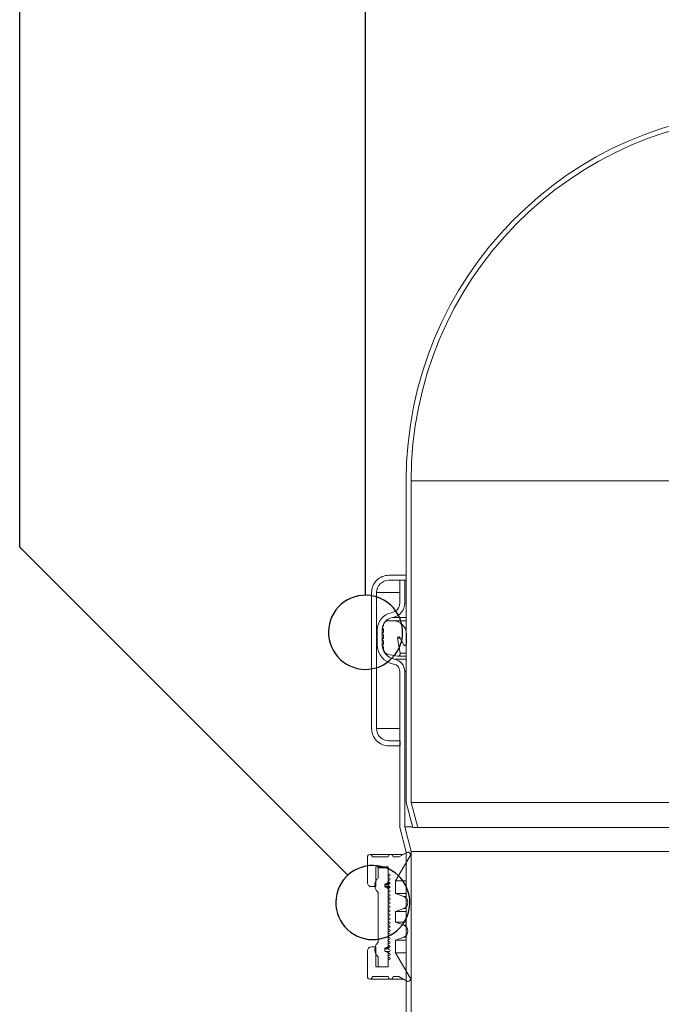
# Model space of a CAD drawing. Units: millimetres. Extents: x 450 to 5040, y 325 to 7083.
# Drawn here: x 789 to 1113, y 5409 to 5907 of the extents above; entities that cross this region are included whole.
import ezdxf

# ---------------------------------------------------------------- set-up
doc = ezdxf.new("R2010")
doc.units = ezdxf.units.MM
doc.header["$LTSCALE"] = 25

# ---------------------------------------------------------------- blocks, each defined once
blk = doc.blocks.new('SW_BROKEN_VIEW_0')
at = {"color": 0, "linetype": 'Continuous'}
for p, q in [((-78.84, 1050.83), (-78.84, 2121.81)), ((96.16, 1026.51), (96.16, 2121.81)), ((87.16, 884.83), (-78.84, 1050.83)), ((94.53, 1026.44), (92.58, 1026.16)), ((96.49, 1026.5), (94.53, 1026.44)), ((98.45, 1026.37), (96.49, 1026.5)), ((100.38, 1026.03), (98.45, 1026.37)), ((83.86, 1021.91), (82.45, 1020.55)), ((85.41, 1023.12), (83.86, 1021.91)), ((87.07, 1024.16), (85.41, 1023.12)), ((88.84, 1025.02), (87.07, 1024.16)), ((90.68, 1025.69), (88.84, 1025.02)), ((92.58, 1026.16), (90.68, 1025.69)), ((102.27, 1025.49), (100.38, 1026.03)), ((104.09, 1024.75), (102.27, 1025.49)), ((105.82, 1023.83), (104.09, 1024.75)), ((107.45, 1022.73), (105.82, 1023.83)), ((108.95, 1021.47), (107.45, 1022.73)), ((110.31, 1020.06), (108.95, 1021.47)), ((80.09, 1017.41), (79.17, 1015.68)), ((81.19, 1019.04), (80.09, 1017.41)), ((82.45, 1020.55), (81.19, 1019.04)), ((111.52, 1018.51), (110.31, 1020.06)), ((112.56, 1016.85), (111.52, 1018.51)), ((113.42, 1015.08), (112.56, 1016.85)), ((77.89, 1011.98), (77.55, 1010.04)), ((78.43, 1013.86), (77.89, 1011.98)), ((79.17, 1015.68), (78.43, 1013.86)), ((114.09, 1013.24), (113.42, 1015.08)), ((114.57, 1011.34), (114.09, 1013.24)), ((114.84, 1009.39), (114.57, 1011.34)), ((77.55, 1010.04), (77.41, 1008.08)), ((77.41, 1008.08), (77.48, 1006.12)), ((114.77, 1005.47), (114.91, 1007.43)), ((114.91, 1007.43), (114.84, 1009.39)), ((77.48, 1006.12), (77.76, 1004.18)), ((77.76, 1004.18), (78.23, 1002.28)), ((78.23, 1002.28), (78.9, 1000.43)), ((113.16, 999.83), (113.89, 1001.65)), ((113.89, 1001.65), (114.43, 1003.54)), ((114.43, 1003.54), (114.77, 1005.47)), ((78.9, 1000.43), (79.76, 998.67)), ((79.76, 998.67), (80.8, 997)), ((80.8, 997), (82.01, 995.46)), ((109.87, 994.97), (111.14, 996.47)), ((111.14, 996.47), (112.23, 998.1)), ((112.23, 998.1), (113.16, 999.83)), ((82.01, 995.46), (83.37, 994.04)), ((83.37, 994.04), (84.88, 992.78)), ((84.88, 992.78), (86.5, 991.69)), ((86.5, 991.69), (88.24, 990.76)), ((103.49, 990.5), (105.25, 991.36)), ((105.25, 991.36), (106.92, 992.4)), ((106.92, 992.4), (108.46, 993.61)), ((108.46, 993.61), (109.87, 994.97)), ((88.24, 990.76), (90.06, 990.03)), ((90.06, 990.03), (91.94, 989.49)), ((91.94, 989.49), (93.88, 989.15)), ((93.88, 989.15), (95.83, 989.01)), ((95.83, 989.01), (97.8, 989.08)), ((97.8, 989.08), (99.74, 989.35)), ((99.74, 989.35), (101.64, 989.83)), ((101.64, 989.83), (103.49, 990.5)), ((90.75, 887.42), (89.09, 886.38)), ((92.51, 888.28), (90.75, 887.42)), ((94.36, 888.95), (92.51, 888.28)), ((96.26, 889.43), (94.36, 888.95)), ((98.21, 889.7), (96.26, 889.43)), ((100.17, 889.77), (98.21, 889.7)), ((102.13, 889.63), (100.17, 889.77)), ((104.06, 889.29), (102.13, 889.63)), ((105.94, 888.75), (104.06, 889.29)), ((107.76, 888.01), (105.94, 888.75)), ((109.5, 887.09), (107.76, 888.01)), ((111.12, 886), (109.5, 887.09)), ((84.87, 882.3), (83.77, 880.68)), ((86.13, 883.81), (84.87, 882.3)), ((87.54, 885.17), (86.13, 883.81)), ((89.09, 886.38), (87.54, 885.17)), ((112.63, 884.73), (111.12, 886)), ((113.99, 883.32), (112.63, 884.73)), ((115.2, 881.78), (113.99, 883.32)), ((116.24, 880.11), (115.2, 881.78)), ((82.11, 877.12), (81.57, 875.24)), ((82.85, 878.94), (82.11, 877.12)), ((83.77, 880.68), (82.85, 878.94)), ((117.1, 878.35), (116.24, 880.11)), ((117.77, 876.5), (117.1, 878.35)), ((81.23, 873.31), (81.09, 871.35)), ((81.57, 875.24), (81.23, 873.31)), ((118.25, 874.6), (117.77, 876.5)), ((118.52, 872.65), (118.25, 874.6)), ((118.59, 870.69), (118.52, 872.65)), ((81.09, 871.35), (81.16, 869.39)), ((81.16, 869.39), (81.43, 867.44)), ((81.43, 867.44), (81.91, 865.54)), ((117.57, 864.92), (118.11, 866.8)), ((118.11, 866.8), (118.45, 868.74)), ((118.45, 868.74), (118.59, 870.69)), ((81.91, 865.54), (82.58, 863.69)), ((82.58, 863.69), (83.44, 861.93)), ((83.44, 861.93), (84.48, 860.27)), ((115.91, 861.36), (116.83, 863.1)), ((116.83, 863.1), (117.57, 864.92)), ((84.48, 860.27), (85.69, 858.72)), ((85.69, 858.72), (87.05, 857.31)), ((87.05, 857.31), (88.56, 856.05)), ((110.59, 855.66), (112.14, 856.87)), ((112.14, 856.87), (113.55, 858.23)), ((113.55, 858.23), (114.81, 859.74)), ((114.81, 859.74), (115.91, 861.36)), ((88.56, 856.05), (90.18, 854.95)), ((90.18, 854.95), (91.92, 854.03)), ((91.92, 854.03), (93.74, 853.29)), ((93.74, 853.29), (95.62, 852.75)), ((95.62, 852.75), (97.55, 852.41)), ((97.55, 852.41), (99.51, 852.27)), ((99.51, 852.27), (101.47, 852.34)), ((101.47, 852.34), (103.42, 852.62)), ((103.42, 852.62), (105.32, 853.09)), ((105.32, 853.09), (107.17, 853.76)), ((107.17, 853.76), (108.93, 854.62)), ((108.93, 854.62), (110.59, 855.66))]:
    blk.add_line(p, q, dxfattribs=at)

msp = doc.modelspace()

# ---------------------------------------------------------------- linework, layer by layer
at = {"color": 7, "linetype": 'Continuous', "lineweight": 18}
for p, q in [((984.15, 5510.67), (984.15, 5673.54)), ((986.65, 5510.67), (986.65, 5673.54)), ((1169.15, 5673.54), (986.65, 5673.54)), ((975.4, 5625.67), (984.15, 5625.67)), ((984.15, 5625.67), (984.15, 5623.17)), ((984.15, 5623.17), (975.4, 5623.17)), ((980.9, 5623.17), (980.9, 5611.67)), ((980.9, 5623.17), (983.4, 5623.17)), ((983.4, 5623.17), (983.4, 5611.67)), ((966.65, 5548.17), (966.65, 5616.92)), ((969.15, 5616.92), (969.15, 5548.17)), ((972.28, 5599.7), (972.66, 5599.92)), ((972.66, 5599.92), (972.66, 5600.17)), ((975.16, 5602.67), (977.5, 5602.67)), ((984.15, 5602.67), (977.5, 5602.67)), ((969.53, 5598.13), (969.53, 5590.63)), ((972.03, 5598.13), (972.03, 5590.63)), ((972.66, 5598.61), (972.28, 5598.83)), ((972.28, 5596.64), (972.66, 5596.86)), ((972.66, 5595.55), (972.28, 5595.77)), ((972.66, 5596.86), (972.66, 5598.61)), ((972.66, 5593.8), (972.66, 5595.55)), ((982.9, 5590.57), (981.01, 5594.29)), ((984.28, 5595.9), (984.28, 5590.9)), ((972.28, 5593.58), (972.66, 5593.8)), ((972.66, 5592.49), (972.28, 5592.71)), ((972.28, 5590.52), (972.66, 5590.74)), ((972.66, 5589.43), (972.28, 5589.65)), ((972.66, 5590.74), (972.66, 5592.49)), ((972.66, 5588.55), (972.66, 5589.43)), ((979.79, 5593.88), (981.14, 5586.25)), ((983.55, 5590.17), (984.15, 5590.17)), ((979.69, 5584.8), (975.14, 5585.6)), ((984.15, 5584.8), (979.69, 5584.8)), ((980.9, 5577.08), (980.9, 5498.17)), ((983.4, 5577.08), (983.4, 5498.49)), ((975.4, 5541.92), (981.03, 5541.92)), ((981.03, 5539.42), (975.4, 5539.42)), ((981.03, 5541.92), (981.03, 5539.42)), ((987.5, 5498.17), (984.15, 5510.67)), ((986.65, 5510.67), (986.74, 5510.67)), ((986.74, 5510.67), (990.09, 5498.17)), ((1169.06, 5510.67), (986.74, 5510.67)), ((980.9, 5498.17), (984.15, 5485.67)), ((983.4, 5498.49), (986.65, 5485.99)), ((987.41, 5498.49), (983.4, 5498.49)), ((990.09, 5498.17), (987.5, 5498.17)), ((1165.71, 5498.17), (990.09, 5498.17)), ((984.41, 5485.5), (980.37, 5483.17)), ((984.15, 5485.67), (984.15, 5016.42)), ((986.65, 5485.99), (986.65, 5016.02)), ((1169.15, 5485.99), (986.65, 5485.99)), ((964.53, 5483.17), (964.53, 5470.16)), ((976.28, 5484.42), (965.78, 5484.42)), ((975.03, 5483.17), (967.03, 5483.17)), ((982.53, 5484.42), (976.28, 5484.42)), ((980.37, 5483.17), (977.53, 5483.17)), ((986.12, 5483.8), (978.78, 5471.09)), ((968.78, 5478.17), (975.03, 5478.17)), ((968.78, 5478.17), (968.78, 5468.16)), ((970.03, 5477.65), (970.03, 5472.65)), ((975.03, 5477.65), (970.03, 5477.65)), ((975.03, 5478.17), (975.03, 5474.91)), ((975.03, 5477.65), (975.03, 5470.7)), ((974.53, 5470), (973.61, 5469.66)), ((975.95, 5469.66), (973.61, 5469.66)), ((974.53, 5470), (976.02, 5470)), ((978.78, 5471.09), (978.78, 5464.68)), ((978.78, 5471.09), (984.15, 5471.09)), ((966.53, 5468.16), (968.78, 5468.16)), ((970.03, 5465.15), (970.03, 5440.15)), ((973.28, 5469.19), (973.28, 5468.38)), ((973.61, 5467.91), (974.53, 5467.57)), ((973.61, 5467.91), (976.03, 5467.91)), ((975.51, 5467.57), (974.53, 5467.57)), ((975.03, 5466.87), (975.03, 5438.2)), ((978.78, 5464.68), (982.92, 5463.18)), ((978.78, 5464.68), (984.15, 5464.68)), ((982.92, 5457.14), (978.78, 5455.63)), ((978.78, 5455.63), (978.78, 5450.19)), ((978.78, 5455.63), (984.15, 5455.63)), ((978.78, 5450.19), (982.92, 5448.69)), ((978.78, 5450.19), (984.15, 5450.19)), ((982.92, 5442.65), (978.78, 5441.14)), ((978.78, 5441.14), (978.78, 5434.74)), ((978.78, 5441.14), (984.15, 5441.14)), ((964.53, 5435.66), (964.53, 5422.65)), ((968.78, 5437.66), (966.53, 5437.66)), ((968.78, 5437.66), (968.78, 5427.65)), ((973.28, 5436.69), (973.28, 5435.88)), ((974.53, 5437.5), (973.61, 5437.16)), ((975.1, 5437.16), (973.61, 5437.16)), ((973.61, 5435.41), (974.53, 5435.07)), ((973.61, 5435.41), (975.46, 5435.41)), ((974.53, 5437.5), (975.81, 5437.5)), ((974.81, 5435.07), (974.53, 5435.07)), ((978.78, 5434.74), (986.12, 5422.03)), ((978.78, 5434.74), (984.15, 5434.74)), ((970.03, 5432.65), (970.03, 5427.65)), ((975.03, 5434.37), (975.03, 5427.65)), ((975.03, 5430.91), (975.03, 5427.65)), ((975.03, 5427.65), (968.78, 5427.65)), ((970.03, 5427.65), (975.03, 5427.65)), ((965.78, 5421.4), (976.28, 5421.4)), ((967.03, 5422.65), (975.03, 5422.65)), ((976.28, 5421.4), (982.53, 5421.4)), ((977.53, 5422.65), (980.37, 5422.65)), ((980.37, 5422.65), (984.41, 5420.32))]:
    msp.add_line(p, q, dxfattribs=at)
at = {"color": 8, "linetype": 'Continuous', "lineweight": 18}
for p, q in [((980.9, 5616.92), (969.15, 5616.92)), ((984.15, 5611.67), (983.4, 5611.67)), ((984.15, 5604.28), (977.2, 5604.28)), ((972.66, 5598.13), (972.03, 5598.13)), ((972.47, 5590.63), (972.03, 5590.63)), ((981.22, 5593.88), (979.79, 5593.88)), ((984.15, 5586.25), (981.14, 5586.25)), ((984.15, 5583.24), (978.23, 5583.24)), ((984.15, 5577.08), (983.4, 5577.08)), ((980.9, 5548.17), (969.15, 5548.17)), ((973.28, 5469.19), (975.08, 5469.19)), ((973.28, 5468.38), (975.7, 5468.38)), ((984.15, 5463.18), (982.92, 5463.18)), ((982.92, 5457.14), (984.15, 5457.14)), ((984.15, 5448.69), (982.92, 5448.69)), ((982.92, 5442.65), (984.15, 5442.65)), ((974.87, 5436.69), (973.28, 5436.69)), ((975.92, 5438.2), (975.03, 5438.2)), ((975.03, 5434.37), (975.73, 5434.37))]:
    msp.add_line(p, q, dxfattribs=at)
at = {"color": 7, "linetype": 'Continuous', "lineweight": 18}
for centre, radius, start, end in [((1171.65, 5673.54), 187.5, 91, 180), ((1171.65, 5673.54), 185, 91, 180), ((975.4, 5616.92), 8.75, 89.9984, 180.0006), ((975.4, 5616.92), 6.25, 89.9962, 180.0025), ((975.9, 5611.67), 5, 279.9476, 360), ((975.9, 5611.67), 7.5, 279.9505, 359.9969), ((978.28, 5598.13), 8.75, 99.9469, 179.9995), ((978.27, 5598.13), 6.25, 99.9442, 180.0003), ((972.53, 5599.27), 0.5, 119.9935, 240.0065), ((975.16, 5600.17), 2.5, 90.0015, 180.0019), ((977.5, 5595.9), 6.78, 0.0035, 89.9977), ((972.53, 5596.2), 0.5, 119.9935, 240.0065), ((980.43, 5593.99), 0.65, 27.0055, 189.9988), ((979.53, 5590.63), 10, 180.0017, 260.0517), ((972.53, 5593.14), 0.5, 119.9935, 240.0065), ((979.53, 5590.63), 7.5, 180.0014, 260.0535), ((972.53, 5590.08), 0.5, 119.9935, 240.0065), ((983.55, 5590.9), 0.725, 207.0045, 359.9842), ((975.66, 5588.55), 3, 180.0028, 259.9973), ((979.9, 5586.03), 1.25, 259.9802, 10.0198), ((977.15, 5577.08), 3.75, 359.9967, 80.0559), ((977.15, 5577.08), 6.25, 0.0018, 80.051), ((975.4, 5548.17), 8.75, 179.9994, 270.0016), ((975.4, 5548.17), 6.25, 179.9975, 270.0038), ((985.03, 5484.42), 1.25, 329.9987, 120.0013), ((965.78, 5483.17), 1.25, 0.0068, 179.9932), ((976.28, 5483.17), 1.25, 0.0034, 179.9966), ((975.53, 5474.91), 0.5, 179.9909, 270.0091), ((966.53, 5470.16), 2, 179.9969, 270.0031), ((973.78, 5469.19), 0.5, 109.9873, 180.0067), ((974.28, 5470.7), 0.75, 290.0129, 0.0031), ((975.53, 5473.91), 0.5, 270.0085, 89.9915), ((975.53, 5471.91), 0.5, 270.0085, 89.9915), ((975.53, 5469.91), 0.5, 270, 90), ((973.78, 5468.38), 0.5, 179.9933, 250.0127), ((974.28, 5466.87), 0.75, 0.0231, 69.9772), ((975.53, 5467.91), 0.5, 270.0085, 89.9915), ((975.53, 5465.91), 0.5, 270.0085, 89.9915), ((975.53, 5463.91), 0.5, 270.0085, 89.9915), ((975.53, 5461.91), 0.5, 270, 90), ((975.53, 5459.91), 0.5, 270.0085, 89.9915), ((981.82, 5460.16), 3.21, 289.9976, 70.0024), ((975.53, 5457.91), 0.5, 270.0085, 89.9915), ((975.53, 5455.91), 0.5, 270.0085, 89.9915), ((975.53, 5453.91), 0.5, 270.0085, 89.9915), ((975.53, 5451.91), 0.5, 270.0085, 89.9915), ((975.53, 5449.91), 0.5, 270.0085, 89.9915), ((975.53, 5447.91), 0.5, 270.0085, 89.9915), ((975.53, 5445.91), 0.5, 270.0085, 89.9915), ((981.82, 5445.67), 3.21, 289.9976, 70.0024), ((975.53, 5443.91), 0.5, 270, 90), ((975.53, 5441.91), 0.5, 270.0085, 89.9915), ((975.53, 5439.91), 0.5, 270.0085, 89.9915), ((966.53, 5435.66), 2, 89.9969, 180.0031), ((973.78, 5436.69), 0.5, 110.0184, 179.9756), ((974.28, 5438.2), 0.75, 289.9932, 0.0065), ((974.28, 5434.37), 0.75, 359.9935, 70.0068), ((975.53, 5437.91), 0.5, 270.0085, 89.9915), ((975.53, 5435.91), 0.5, 270.0085, 89.9915), ((975.53, 5430.91), 0.5, 89.9909, 180.0262), ((975.53, 5433.91), 0.5, 270.0085, 89.9915), ((975.53, 5431.91), 0.5, 270.0085, 89.9915), ((965.78, 5422.65), 1.25, 180.0068, 359.9932), ((976.28, 5422.65), 1.25, 180.0034, 359.9966), ((985.03, 5421.4), 1.25, 239.9987, 30.0013)]:
    msp.add_arc(centre, radius, start, end, dxfattribs=at)
for points, knots in [([(970.03, 5472.65), (969.65, 5472.27), (968.89, 5471.5), (968.3, 5469.93), (968.22, 5468.27), (968.72, 5466.67), (969.44, 5465.67), (969.94, 5465.23), (970.03, 5465.15)], [0, 0, 0, 0, 0.1871654, 0.3802867, 0.5734219, 0.7665379, 0.9596645, 1, 1, 1, 1]), ([(975.53, 5473.41), (975.47, 5473.41), (975.36, 5473.4), (975.21, 5473.31), (975.09, 5473.18), (975.03, 5473.02), (975.02, 5472.85), (975.07, 5472.69), (975.17, 5472.55), (975.31, 5472.45), (975.44, 5472.42), (975.51, 5472.41), (975.53, 5472.41)], [0, 0, 0, 0, 0.107402, 0.214733, 0.322132, 0.429524, 0.536887, 0.644247, 0.751622, 0.85899, 0.96631, 1, 1, 1, 1]), ([(975.53, 5471.41), (975.47, 5471.41), (975.36, 5471.4), (975.21, 5471.31), (975.09, 5471.18), (975.03, 5471.02), (975.02, 5470.85), (975.07, 5470.69), (975.17, 5470.55), (975.31, 5470.45), (975.44, 5470.42), (975.51, 5470.41), (975.53, 5470.41)], [0, 0, 0, 0, 0.107402, 0.214732, 0.32206, 0.429452, 0.53691, 0.64427, 0.751567, 0.85899, 0.96631, 1, 1, 1, 1]), ([(975.53, 5469.41), (975.47, 5469.41), (975.36, 5469.4), (975.21, 5469.31), (975.09, 5469.18), (975.03, 5469.02), (975.02, 5468.85), (975.07, 5468.69), (975.17, 5468.55), (975.31, 5468.45), (975.44, 5468.42), (975.51, 5468.41), (975.53, 5468.41)], [0, 0, 0, 0, 0.107417, 0.214747, 0.322074, 0.429465, 0.536827, 0.644278, 0.751574, 0.858996, 0.966315, 1, 1, 1, 1]), ([(975.53, 5467.41), (975.47, 5467.41), (975.36, 5467.4), (975.21, 5467.31), (975.09, 5467.18), (975.03, 5467.02), (975.02, 5466.85), (975.07, 5466.69), (975.17, 5466.55), (975.31, 5466.45), (975.44, 5466.42), (975.51, 5466.41), (975.53, 5466.41)], [0, 0, 0, 0, 0.107399, 0.214726, 0.322122, 0.429511, 0.536871, 0.644228, 0.7516, 0.85902, 0.96631, 1, 1, 1, 1]), ([(975.53, 5465.41), (975.47, 5465.41), (975.36, 5465.4), (975.21, 5465.31), (975.09, 5465.18), (975.03, 5465.02), (975.02, 5464.85), (975.07, 5464.69), (975.17, 5464.55), (975.31, 5464.45), (975.44, 5464.42), (975.51, 5464.41), (975.53, 5464.41)], [0, 0, 0, 0, 0.107402, 0.214733, 0.322132, 0.429524, 0.536887, 0.644247, 0.751622, 0.85899, 0.96631, 1, 1, 1, 1]), ([(975.53, 5463.41), (975.47, 5463.41), (975.36, 5463.4), (975.21, 5463.31), (975.09, 5463.18), (975.03, 5463.02), (975.02, 5462.85), (975.07, 5462.69), (975.17, 5462.55), (975.31, 5462.45), (975.44, 5462.42), (975.51, 5462.41), (975.53, 5462.41)], [0, 0, 0, 0, 0.107402, 0.214733, 0.322132, 0.429524, 0.536887, 0.644247, 0.751622, 0.85899, 0.96631, 1, 1, 1, 1]), ([(975.53, 5461.41), (975.47, 5461.41), (975.36, 5461.4), (975.21, 5461.31), (975.09, 5461.18), (975.03, 5461.02), (975.02, 5460.85), (975.07, 5460.69), (975.17, 5460.55), (975.31, 5460.45), (975.44, 5460.42), (975.51, 5460.41), (975.53, 5460.41)], [0, 0, 0, 0, 0.107417, 0.214747, 0.322074, 0.429465, 0.536827, 0.644278, 0.751574, 0.858996, 0.966315, 1, 1, 1, 1]), ([(975.53, 5459.41), (975.47, 5459.41), (975.36, 5459.4), (975.21, 5459.31), (975.09, 5459.18), (975.03, 5459.02), (975.02, 5458.85), (975.07, 5458.69), (975.17, 5458.55), (975.31, 5458.45), (975.44, 5458.42), (975.51, 5458.41), (975.53, 5458.41)], [0, 0, 0, 0, 0.107398, 0.214771, 0.322094, 0.429482, 0.536841, 0.644288, 0.751582, 0.859001, 0.966316, 1, 1, 1, 1]), ([(975.53, 5457.41), (975.47, 5457.41), (975.36, 5457.4), (975.21, 5457.31), (975.09, 5457.18), (975.03, 5457.02), (975.02, 5456.85), (975.07, 5456.69), (975.17, 5456.55), (975.31, 5456.45), (975.44, 5456.42), (975.51, 5456.41), (975.53, 5456.41)], [0, 0, 0, 0, 0.107399, 0.214726, 0.322122, 0.429511, 0.536871, 0.644228, 0.7516, 0.85902, 0.96631, 1, 1, 1, 1]), ([(975.53, 5455.41), (975.47, 5455.41), (975.36, 5455.4), (975.21, 5455.31), (975.09, 5455.18), (975.03, 5455.02), (975.02, 5454.85), (975.07, 5454.69), (975.17, 5454.55), (975.31, 5454.45), (975.44, 5454.42), (975.51, 5454.41), (975.53, 5454.41)], [0, 0, 0, 0, 0.107402, 0.214733, 0.322132, 0.429524, 0.536887, 0.644247, 0.751622, 0.85899, 0.96631, 1, 1, 1, 1]), ([(975.53, 5453.41), (975.47, 5453.41), (975.36, 5453.4), (975.21, 5453.31), (975.09, 5453.18), (975.03, 5453.02), (975.02, 5452.85), (975.07, 5452.69), (975.17, 5452.55), (975.31, 5452.45), (975.44, 5452.42), (975.51, 5452.41), (975.53, 5452.41)], [0, 0, 0, 0, 0.107403, 0.214733, 0.322062, 0.429454, 0.536913, 0.644273, 0.751571, 0.858995, 0.966314, 1, 1, 1, 1]), ([(975.53, 5451.41), (975.47, 5451.41), (975.36, 5451.4), (975.21, 5451.31), (975.09, 5451.18), (975.03, 5451.02), (975.02, 5450.85), (975.07, 5450.69), (975.17, 5450.55), (975.31, 5450.45), (975.44, 5450.42), (975.51, 5450.41), (975.53, 5450.41)], [0, 0, 0, 0, 0.107417, 0.214747, 0.322074, 0.429465, 0.536827, 0.644278, 0.751574, 0.858996, 0.966315, 1, 1, 1, 1]), ([(975.53, 5449.41), (975.47, 5449.41), (975.36, 5449.4), (975.21, 5449.31), (975.09, 5449.18), (975.03, 5449.02), (975.02, 5448.85), (975.07, 5448.69), (975.17, 5448.55), (975.31, 5448.45), (975.44, 5448.42), (975.51, 5448.41), (975.53, 5448.41)], [0, 0, 0, 0, 0.107399, 0.214726, 0.322122, 0.429511, 0.536871, 0.644228, 0.7516, 0.85902, 0.96631, 1, 1, 1, 1]), ([(975.53, 5447.41), (975.47, 5447.41), (975.36, 5447.4), (975.21, 5447.31), (975.09, 5447.18), (975.03, 5447.02), (975.02, 5446.85), (975.07, 5446.69), (975.17, 5446.55), (975.31, 5446.45), (975.44, 5446.42), (975.51, 5446.41), (975.53, 5446.41)], [0, 0, 0, 0, 0.107402, 0.214733, 0.322132, 0.429524, 0.536887, 0.644247, 0.751622, 0.85899, 0.96631, 1, 1, 1, 1]), ([(975.53, 5445.41), (975.47, 5445.41), (975.36, 5445.4), (975.21, 5445.31), (975.09, 5445.18), (975.03, 5445.02), (975.02, 5444.85), (975.07, 5444.69), (975.17, 5444.55), (975.31, 5444.45), (975.44, 5444.42), (975.51, 5444.41), (975.53, 5444.41)], [0, 0, 0, 0, 0.1074, 0.214729, 0.322055, 0.429534, 0.536894, 0.644253, 0.751626, 0.858993, 0.96631, 1, 1, 1, 1]), ([(970.03, 5440.15), (969.65, 5439.77), (968.89, 5439), (968.3, 5437.43), (968.22, 5435.77), (968.72, 5434.17), (969.44, 5433.17), (969.94, 5432.73), (970.03, 5432.65)], [0, 0, 0, 0, 0.187158, 0.3803, 0.573422, 0.766543, 0.959664, 1, 1, 1, 1]), ([(975.53, 5443.41), (975.47, 5443.41), (975.36, 5443.4), (975.21, 5443.31), (975.09, 5443.18), (975.03, 5443.02), (975.02, 5442.85), (975.07, 5442.69), (975.17, 5442.55), (975.31, 5442.45), (975.44, 5442.42), (975.51, 5442.41), (975.53, 5442.41)], [0, 0, 0, 0, 0.107417, 0.214747, 0.322074, 0.429465, 0.536827, 0.644278, 0.751574, 0.858996, 0.966315, 1, 1, 1, 1]), ([(975.53, 5441.41), (975.47, 5441.41), (975.36, 5441.4), (975.21, 5441.31), (975.09, 5441.18), (975.03, 5441.02), (975.02, 5440.85), (975.07, 5440.69), (975.17, 5440.55), (975.31, 5440.45), (975.44, 5440.42), (975.51, 5440.41), (975.53, 5440.41)], [0, 0, 0, 0, 0.107397, 0.214722, 0.322116, 0.429503, 0.53686, 0.644215, 0.751584, 0.859002, 0.966316, 1, 1, 1, 1]), ([(973.28, 5435.88), (973.28, 5435.82), (973.29, 5435.71), (973.38, 5435.56), (973.49, 5435.46), (973.57, 5435.42), (973.61, 5435.41)], [0, 0, 0, 0, 0.275819, 0.55191, 0.827779, 1, 1, 1, 1]), ([(975.53, 5439.41), (975.47, 5439.41), (975.36, 5439.4), (975.21, 5439.31), (975.09, 5439.18), (975.03, 5439.02), (975.02, 5438.85), (975.07, 5438.69), (975.17, 5438.55), (975.31, 5438.45), (975.44, 5438.42), (975.51, 5438.41), (975.53, 5438.41)], [0, 0, 0, 0, 0.107402, 0.214733, 0.322132, 0.429524, 0.536887, 0.644247, 0.751622, 0.85899, 0.96631, 1, 1, 1, 1]), ([(975.53, 5437.41), (975.47, 5437.41), (975.36, 5437.4), (975.21, 5437.31), (975.09, 5437.18), (975.03, 5437.02), (975.02, 5436.85), (975.07, 5436.69), (975.17, 5436.55), (975.31, 5436.45), (975.44, 5436.42), (975.51, 5436.41), (975.53, 5436.41)], [0, 0, 0, 0, 0.107402, 0.214733, 0.322132, 0.429524, 0.536887, 0.644247, 0.751622, 0.85899, 0.96631, 1, 1, 1, 1]), ([(975.53, 5435.41), (975.47, 5435.41), (975.36, 5435.4), (975.21, 5435.31), (975.09, 5435.18), (975.03, 5435.02), (975.02, 5434.85), (975.07, 5434.69), (975.17, 5434.55), (975.31, 5434.45), (975.44, 5434.42), (975.51, 5434.41), (975.53, 5434.41)], [0, 0, 0, 0, 0.107403, 0.214734, 0.322063, 0.429456, 0.536819, 0.644272, 0.75157, 0.858994, 0.966314, 1, 1, 1, 1]), ([(975.53, 5433.41), (975.47, 5433.41), (975.36, 5433.4), (975.21, 5433.31), (975.09, 5433.18), (975.03, 5433.02), (975.02, 5432.85), (975.07, 5432.69), (975.17, 5432.55), (975.31, 5432.45), (975.44, 5432.42), (975.51, 5432.41), (975.53, 5432.41)], [0, 0, 0, 0, 0.107398, 0.214771, 0.322094, 0.429482, 0.536841, 0.644288, 0.751582, 0.859001, 0.966316, 1, 1, 1, 1])]:
    msp.add_open_spline(points, degree=3, knots=knots, dxfattribs=at)

# ---------------------------------------------------------------- block references
at = {"color": 7, "linetype": 'Continuous'}
msp.add_blockref('SW_BROKEN_VIEW_0', (867.44, 4589.1), dxfattribs=at)

doc.saveas('drawing.dxf')
